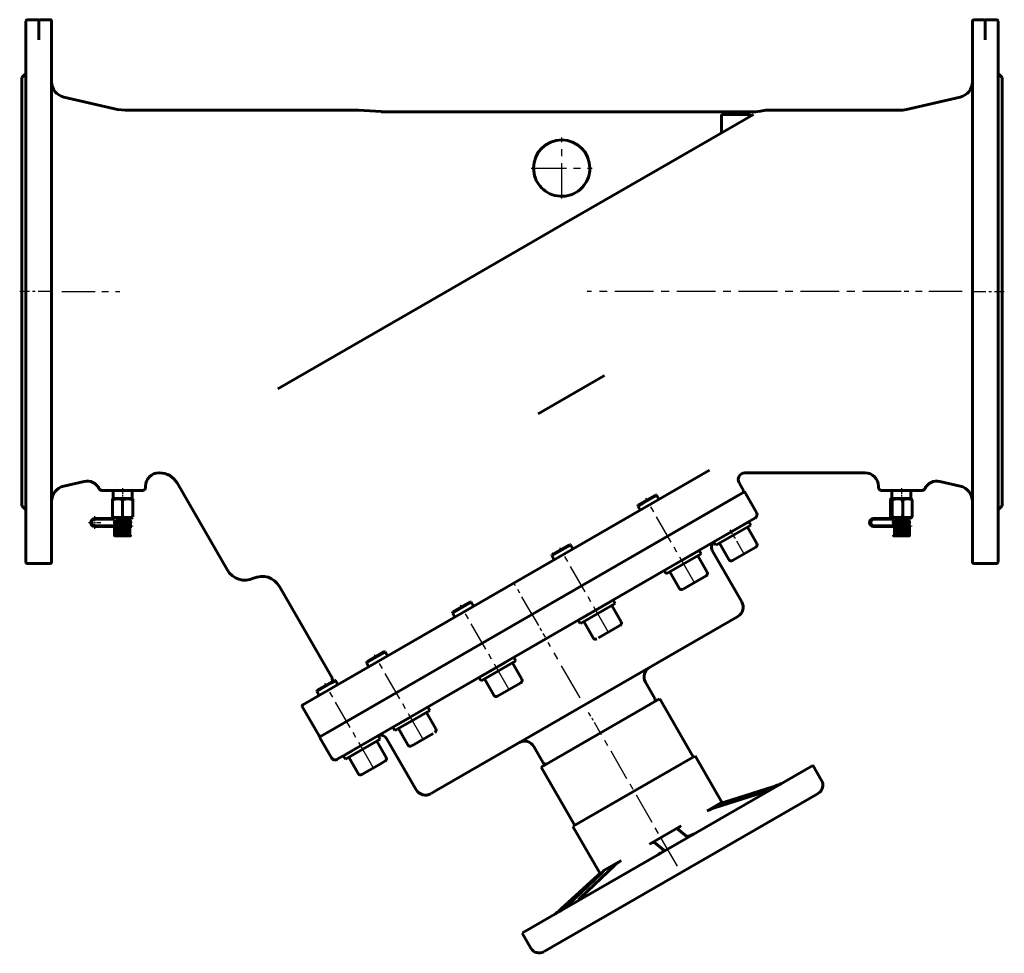
# Model space of a CAD drawing. Units: millimetres. Extents: x 3079 to 9861, y -348 to 348.
# Drawn here: x 9128 to 9861, y -348 to 348 of the extents above; entities that cross this region are included whole.
import ezdxf

# ---------------------------------------------------------------- set-up
doc = ezdxf.new("R2010")
doc.units = ezdxf.units.MM
for name, pattern in [('CENTER_per1_scale0.005997', [0.304622, 0.190389, -0.038078, 0.038078, -0.038078]), ('CENTER_per1_scale0.023767', [1.207351, 0.754594, -0.150919, 0.150919, -0.150919]), ('CENTER_per1_scale0.026251', [1.333567, 0.833479, -0.166696, 0.166696, -0.166696]), ('CENTER_per1_scale0.029528', [1.5, 0.9375, -0.1875, 0.1875, -0.1875]), ('CENTER_per1_scale0.033768', [1.715435, 1.072147, -0.214429, 0.214429, -0.214429]), ('CENTER_per1_scale0.059055', [3, 1.875, -0.375, 0.375, -0.375]), ('CENTER_per1_scale0.117106', [5.949001, 3.718126, -0.743625, 0.743625, -0.743625]), ('CENTER_per1_scale0.139243', [7.073567, 4.420979, -0.884196, 0.884196, -0.884196]), ('CENTER_per1_scale0.275591', [14, 8.75, -1.75, 1.75, -1.75]), ('CENTER_per1_scale0.334646', [17, 10.625, -2.125, 2.125, -2.125]), ('CENTER_per1_scale0.354331', [18, 11.25, -2.25, 2.25, -2.25]), ('CENTER_per1_scale0.493871', [25.088669, 15.680418, -3.136084, 3.136084, -3.136084]), ('CENTER_per1_scale0.785906', [39.924027, 24.952517, -4.990503, 4.990503, -4.990503]), ('CENTER_per1_scale0.785912', [39.924313, 24.952696, -4.990539, 4.990539, -4.990539]), ('CENTER_per1_scale0.826772', [42, 26.25, -5.25, 5.25, -5.25]), ('CENTER_per1_scale0.866142', [44, 27.5, -5.5, 5.5, -5.5]), ('CENTER_per2_scale0.679134', [34.5, 21.5625, -4.3125, 4.3125, -4.3125]), ('CENTER_per3_scale0.741470', [37.666667, 23.541667, -4.708333, 4.708333, -4.708333]), ('CENTER_per5_scale0.907473', [46.099633, 28.812271, -5.762454, 5.762454, -5.762454])]:
    doc.linetypes.add(name, pattern=pattern)

# ---------------------------------------------------------------- blocks, each defined once
blk = doc.blocks.new('Проекция_6')
at = {"color": 7, "linetype": 'Continuous', "lineweight": 60}
for p, q in [((-362, 145.02), (-362, 346.52)), ((-353.5, 347.52), (-361, 347.52)), ((-353.5, 347.52), (-352.5, 347.52)), ((-352.5, 342.52), (-352.5, 346.52)), ((-351.5, 347.52), (-351.5, 347.52)), ((-351.5, 347.52), (-344, 347.52)), ((-343, 346.52), (-343, 342.52)), ((343, 342.52), (343, 346.52)), ((344, 347.52), (351.5, 347.52)), ((351.5, 347.52), (351.5, 347.52)), ((353.5, 347.52), (352.5, 347.52)), ((352.5, 346.52), (352.5, 342.52)), ((361, 347.52), (353.5, 347.52)), ((362, 346.52), (362, 145.02)), ((-352.5, 334.31), (-352.5, 342.52)), ((-343, 342.52), (-343, 334.31)), ((343, 334.31), (343, 342.52)), ((352.5, 342.52), (352.5, 334.31)), ((-352.5, 332.43), (-352.5, 334.31)), ((-343, 334.31), (-343, 328.84)), ((343, 328.84), (343, 334.31)), ((352.5, 334.31), (352.5, 332.43)), ((-343, 328.84), (-343, 145.02)), ((343, 145.02), (343, 328.84)), ((-362, 307.52), (-365, 304.52)), ((-365, 145.02), (-365, 304.52)), ((365, 304.52), (362, 307.52)), ((365, 145.02), (365, 304.52)), ((-293.77, 280.66), (-333.7, 289.87)), ((333.7, 289.87), (293.77, 280.66)), ((-288.15, 280.02), (-293.77, 280.66)), ((-97.43, 279.02), (181.71, 279.02)), ((185.18, 279.52), (181.34, 279.02)), ((185.18, 279.52), (189.02, 280.02)), ((288.15, 280.02), (189.02, 280.02)), ((118.18, 241.44), (179.77, 277)), ((156, 276.99), (156, 263.28)), ((16, 237.02), (16.84, 231.13)), ((38.93, 195.68), (118.18, 241.44)), ((15.81, 182.34), (38.93, 195.68)), ((-60.66, 138.19), (15.81, 182.34)), ((-365, -14.48), (-365, 145.02)), ((-362, -56.48), (-362, 145.02)), ((-343, 145.02), (-343, -56.48)), ((343, -56.48), (343, 145.02)), ((362, 145.02), (362, -56.48)), ((365, -14.48), (365, 145.02)), ((-174.32, 72.57), (-60.66, 138.19)), ((68.79, 82.44), (57.7, 76.04)), ((57.7, 76.04), (19.57, 54.03)), ((-263, 10.02), (-262.45, 10.02)), ((-155.8, -162.69), (147.03, 12.15)), ((173.45, 10.02), (263, 10.02)), ((-333.7, 0.17), (-318.74, 3.62)), ((-273, -0.98), (-273, 0.02)), ((-249.46, 2.52), (-211.95, -62.44)), ((172.43, -3.21), (169.12, 2.52)), ((273, 0.02), (273, -0.98)), ((318.74, 3.62), (333.7, 0.17)), ((-300.78, -2.98), (-305.65, -2.98)), ((-297, -2.98), (-300.78, -2.98)), ((-297, -2.98), (-297, -8.98)), ((-290, -2.98), (-297, -2.98)), ((-275, -2.98), (-290, -2.98)), ((-283, -8.98), (-283, -2.98)), ((-137.99, -183.59), (173.06, -4)), ((172.07, -4.58), (-137.51, -183.31)), ((97.22, -11.99), (106.78, -6.47)), ((107.59, -6.7), (97.26, -12.66)), ((107.65, -6.66), (106.83, -6.44)), ((109.35, -9.61), (107.65, -6.66)), ((182.15, -19.54), (173.15, -3.95)), ((290, -2.98), (275, -2.98)), ((283, -2.98), (283, -8.98)), ((297, -2.98), (290, -2.98)), ((290.87, -2.98), (290.56, -2.98)), ((297, -8.98), (297, -2.98)), ((300.78, -2.98), (297, -2.98)), ((305.65, -2.98), (300.78, -2.98)), ((-365, -14.48), (-362, -17.48)), ((-297, -8.98), (-297.5, -9.3)), ((-297.5, -9.3), (-297.5, -10.05)), ((-297.5, -22.77), (-297.5, -10.05)), ((-290, -8.98), (-297, -8.98)), ((-283, -8.98), (-290, -8.98)), ((-290, -22.77), (-290, -10.05)), ((-282.5, -9.3), (-283, -8.98)), ((-282.5, -10.05), (-282.5, -9.3)), ((-282.5, -22.77), (-282.5, -10.05)), ((94.01, -13.84), (93.79, -14.66)), ((93.79, -14.66), (95.49, -17.61)), ((97.26, -12.66), (93.91, -14.59)), ((94.12, -13.78), (97.22, -11.99)), ((282.02, -22.77), (282.02, -10.05)), ((283, -8.98), (282.39, -9.38)), ((290.87, -8.98), (283.05, -8.98)), ((283.09, -22.77), (283.09, -10.05)), ((296.88, -8.98), (290.87, -8.98)), ((291.07, -22.77), (291.07, -10.05)), ((297.61, -9.38), (297, -8.98)), ((297.98, -22.77), (297.98, -10.05)), ((362, -17.48), (365, -14.48)), ((-300.04, -23.98), (-310.81, -23.98)), ((-310.81, -24.48), (-300.04, -24.48)), ((-300.04, -23.98), (-296.08, -23.98)), ((-296.08, -24.48), (-300.04, -24.48)), ((-297.5, -22.77), (-297.5, -23.32)), ((-297.5, -23.32), (-296.09, -23.98)), ((-296, -26.18), (-296, -27.51)), ((-295.8, -25.98), (-290, -25.98)), ((-290, -27.71), (-295.8, -27.71)), ((-295.45, -27.71), (-295.45, -29.43)), ((-295.14, -23.98), (-290.62, -23.98)), ((-290.62, -24.48), (-295.14, -24.48)), ((-293.97, -24.48), (-293.97, -25.98)), ((-289.91, -23.98), (-290.62, -23.98)), ((-289.91, -24.48), (-290.62, -24.48)), ((-290, -25.98), (-284.2, -25.98)), ((-284.2, -27.71), (-290, -27.71)), ((-289.91, -23.98), (-283.91, -23.98)), ((-283.91, -24.48), (-289.91, -24.48)), ((-286.03, -25.98), (-286.03, -24.48)), ((-284.55, -29.43), (-284.55, -27.71)), ((-284, -27.51), (-284, -26.18)), ((-283.91, -23.98), (-282.5, -23.32)), ((-283.91, -23.98), (-283.91, -24.48)), ((180.97, -23.68), (-124.1, -199.81)), ((176.37, -26.34), (152.16, -40.32)), ((177.87, -28.94), (153.66, -42.92)), ((177.9, -28.92), (176.4, -26.32)), ((269.66, -23.98), (269.05, -23.98)), ((280.34, -23.98), (269.66, -23.98)), ((269.66, -24.48), (280.34, -24.48)), ((280.34, -23.98), (284.52, -23.98)), ((284.52, -24.48), (280.34, -24.48)), ((282.41, -23.27), (283.91, -23.98)), ((284, -26.18), (284, -27.51)), ((284.24, -25.98), (290.72, -25.98)), ((290.72, -27.71), (284.24, -27.71)), ((284.55, -27.71), (284.55, -29.43)), ((285.51, -23.98), (290.25, -23.98)), ((290.25, -24.48), (285.51, -24.48)), ((286.03, -24.48), (286.03, -25.98)), ((290.96, -23.98), (290.25, -23.98)), ((290.96, -24.48), (290.25, -24.48)), ((290.72, -25.98), (295.7, -25.98)), ((295.7, -27.71), (290.72, -27.71)), ((290.96, -23.98), (296.12, -23.98)), ((296.12, -24.48), (290.96, -24.48)), ((293.97, -25.98), (293.97, -24.48)), ((295.45, -29.43), (295.45, -27.71)), ((296, -27.51), (296, -26.18)), ((296.09, -23.98), (297.59, -23.27)), ((296.22, -24.48), (296.22, -23.98)), ((-300.04, -29.43), (-310.81, -29.43)), ((-300.04, -29.93), (-310.81, -29.93)), ((-300.04, -29.43), (-296.08, -29.43)), ((-296.08, -29.93), (-300.04, -29.93)), ((-295.99, -30.43), (-295.99, -36.48)), ((-295.93, -36.48), (-295.93, -30.43)), ((-295.82, -30.43), (-295.82, -36.48)), ((-295.65, -36.48), (-295.65, -30.43)), ((-295.45, -29.93), (-295.45, -30.23)), ((-295.43, -30.43), (-295.43, -36.48)), ((-295.29, -30.23), (-294.92, -30.23)), ((-295.14, -29.43), (-290.62, -29.43)), ((-290.62, -29.93), (-295.14, -29.93)), ((-295.14, -36.48), (-295.14, -30.43)), ((-294.92, -30.23), (-294.57, -30.23)), ((-294.82, -30.43), (-294.82, -36.48)), ((-294.72, -30.23), (-294.22, -30.23)), ((-294.44, -36.48), (-294.44, -30.43)), ((-294.22, -30.23), (-293.89, -30.23)), ((-294.04, -30.43), (-294.04, -36.48)), ((-293.98, -30.23), (-293.36, -30.23)), ((-293.36, -30.23), (-293.06, -30.23)), ((-293.09, -30.43), (-293.09, -36.48)), ((-293.08, -30.23), (-292.38, -30.23)), ((-292.56, -36.48), (-292.56, -30.43)), ((-292.38, -30.23), (-292.1, -30.23)), ((-292.1, -30.23), (-292.06, -30.23)), ((-292.1, -30.23), (-292.1, -36.98)), ((-292.06, -30.23), (-291.3, -30.23)), ((-292.03, -30.43), (-292.03, -36.48)), ((-291.45, -36.48), (-291.45, -30.43)), ((-291.3, -30.23), (-291.07, -30.23)), ((-291.07, -30.23), (-290.96, -30.23)), ((-291.07, -30.23), (-291.07, -36.98)), ((-290.96, -30.23), (-290.17, -30.23)), ((-290.89, -30.43), (-290.89, -36.48)), ((-290.62, -29.43), (-289.04, -29.43)), ((-290.62, -29.93), (-289.04, -29.93)), ((-290.28, -36.48), (-290.28, -30.43)), ((-290, -30.23), (-290, -36.98)), ((-289.83, -30.23), (-289.04, -30.23)), ((-289.72, -30.43), (-289.72, -36.48)), ((-289.11, -36.48), (-289.11, -30.43)), ((-289.04, -29.43), (-283.04, -29.43)), ((-283.04, -29.93), (-289.04, -29.93)), ((-288.93, -30.23), (-288.93, -36.98)), ((-288.7, -30.23), (-287.94, -30.23)), ((-288.55, -30.43), (-288.55, -36.48)), ((-287.97, -36.48), (-287.97, -30.43)), ((-287.94, -30.23), (-287.9, -30.23)), ((-287.9, -30.23), (-287.62, -30.23)), ((-287.9, -30.23), (-287.9, -36.98)), ((-287.62, -30.23), (-286.92, -30.23)), ((-287.44, -30.43), (-287.44, -36.48)), ((-286.94, -30.23), (-286.64, -30.23)), ((-286.91, -36.48), (-286.91, -30.43)), ((-286.64, -30.23), (-286.02, -30.23)), ((-286.43, -30.43), (-286.43, -36.48)), ((-286.11, -30.23), (-285.78, -30.23)), ((-285.96, -36.48), (-285.96, -30.43)), ((-285.78, -30.23), (-285.28, -30.23)), ((-285.43, -30.23), (-285.08, -30.23)), ((-285.18, -36.48), (-285.18, -30.43)), ((-285.08, -30.23), (-284.71, -30.23)), ((-284.86, -30.43), (-284.86, -36.48)), ((-284.57, -36.48), (-284.57, -30.43)), ((-284.55, -30.23), (-284.55, -29.93)), ((-283.04, -29.43), (-283.04, -29.93)), ((182.3, -42.55), (175.3, -30.42)), ((269.66, -29.93), (269.05, -29.93)), ((280.34, -29.43), (269.66, -29.43)), ((280.34, -29.93), (269.66, -29.93)), ((280.34, -29.43), (284.55, -29.43)), ((284.55, -29.93), (280.34, -29.93)), ((284.55, -29.93), (284.55, -30.23)), ((284.93, -30.43), (284.93, -36.48)), ((285.04, -30.23), (285.5, -30.23)), ((285.51, -29.43), (290.25, -29.43)), ((290.25, -29.93), (285.51, -29.93)), ((285.65, -30.43), (285.65, -36.48)), ((285.73, -30.23), (286.3, -30.23)), ((286.3, -30.23), (286.62, -30.23)), ((286.54, -30.43), (286.54, -36.48)), ((286.57, -30.23), (287.25, -30.23)), ((287.06, -36.48), (287.06, -30.43)), ((287.25, -30.23), (287.53, -30.23)), ((287.53, -30.23), (287.55, -30.23)), ((287.53, -30.23), (287.53, -36.98)), ((287.55, -30.23), (288.3, -30.23)), ((287.57, -30.43), (287.57, -36.48)), ((288.13, -36.48), (288.13, -30.43)), ((288.3, -30.23), (288.54, -30.23)), ((288.54, -30.23), (288.63, -30.23)), ((288.54, -30.23), (288.54, -36.98)), ((288.63, -30.23), (289.41, -30.23)), ((288.68, -30.43), (288.68, -36.48)), ((289.28, -36.48), (289.28, -30.43)), ((289.41, -30.23), (289.6, -30.23)), ((289.6, -30.23), (289.75, -30.23)), ((289.6, -30.23), (289.6, -36.98)), ((289.75, -30.23), (290.55, -30.23)), ((289.85, -30.43), (289.85, -36.48)), ((290.25, -29.43), (291.82, -29.43)), ((290.25, -29.93), (291.82, -29.93)), ((290.46, -36.48), (290.46, -30.43)), ((290.68, -30.23), (290.68, -36.98)), ((290.89, -30.23), (291.66, -30.23)), ((291.02, -30.43), (291.02, -36.48)), ((291.62, -36.48), (291.62, -30.43)), ((291.73, -30.23), (291.73, -36.98)), ((291.82, -29.43), (296.98, -29.43)), ((296.98, -29.93), (291.82, -29.93)), ((291.99, -30.23), (292.71, -30.23)), ((292.16, -30.43), (292.16, -36.48)), ((292.71, -30.23), (292.72, -30.23)), ((292.71, -36.48), (292.71, -30.43)), ((292.72, -30.23), (293.01, -30.23)), ((292.72, -30.23), (292.72, -36.98)), ((293.01, -30.23), (293.66, -30.23)), ((293.21, -30.43), (293.21, -36.48)), ((293.6, -30.23), (293.92, -30.23)), ((293.7, -36.48), (293.7, -30.43)), ((293.92, -30.23), (294.47, -30.23)), ((294.14, -30.43), (294.14, -36.48)), ((294.34, -30.23), (294.68, -30.23)), ((294.55, -36.48), (294.55, -30.43)), ((294.68, -30.23), (295.1, -30.23)), ((295.23, -36.48), (295.23, -30.43)), ((295.26, -30.23), (295.54, -30.23)), ((295.45, -30.23), (295.45, -29.93)), ((295.85, -30.43), (295.85, -36.48)), ((295.96, -36.48), (295.96, -30.43)), ((297.08, -29.93), (297.08, -29.43)), ((-293.89, -36.98), (-294.57, -36.98)), ((-293.06, -36.98), (-293.89, -36.98)), ((-292.1, -36.98), (-293.06, -36.98)), ((-291.07, -36.98), (-292.1, -36.98)), ((-290, -36.98), (-291.07, -36.98)), ((-288.93, -36.98), (-290, -36.98)), ((-287.9, -36.98), (-288.93, -36.98)), ((-286.94, -36.98), (-287.9, -36.98)), ((-286.11, -36.98), (-286.94, -36.98)), ((-285.43, -36.98), (-286.11, -36.98)), ((43.48, -43.71), (30.67, -51.11)), ((30.82, -50.33), (42.66, -43.49)), ((43.59, -43.65), (42.77, -43.43)), ((45.29, -46.59), (43.59, -43.65)), ((150.42, -41.32), (151.92, -43.92)), ((153.66, -42.92), (151.97, -43.89)), ((154.51, -42.42), (161.51, -54.55)), ((285.84, -36.98), (285.22, -36.98)), ((286.62, -36.98), (285.84, -36.98)), ((287.53, -36.98), (286.62, -36.98)), ((288.54, -36.98), (287.53, -36.98)), ((289.6, -36.98), (288.54, -36.98)), ((290.68, -36.98), (289.6, -36.98)), ((291.73, -36.98), (290.68, -36.98)), ((292.72, -36.98), (291.73, -36.98)), ((293.6, -36.98), (292.72, -36.98)), ((294.34, -36.98), (293.6, -36.98)), ((294.92, -36.98), (294.34, -36.98)), ((29.96, -50.83), (29.74, -51.65)), ((30.67, -51.11), (29.8, -51.61)), ((30.01, -50.79), (30.82, -50.33)), ((139.41, -47.68), (113.43, -62.68)), ((140.91, -50.27), (114.93, -65.27)), ((140.91, -50.27), (139.41, -47.68)), ((171.13, -85.95), (149.13, -47.84)), ((172.91, -50.28), (164.25, -55.28)), ((181.57, -45.28), (172.91, -50.28)), ((-361, -57.48), (-344, -57.48)), ((29.74, -51.65), (31.44, -54.59)), ((145.32, -63.9), (138.32, -51.77)), ((344, -57.48), (361, -57.48)), ((113.43, -62.68), (114.93, -65.27)), ((117.53, -63.77), (124.53, -75.9)), ((144.51, -66.67), (131.59, -74.13)), ((-173.19, -74.58), (-134.69, -141.26)), ((131.59, -74.13), (127.41, -76.54)), ((-30.37, -86.35), (-44.23, -94.35)), ((-44.01, -93.53), (-31.19, -86.13)), ((-30.37, -86.35), (-31.19, -86.13)), ((-28.67, -89.3), (-30.37, -86.35)), ((73.62, -85.66), (49.4, -99.64)), ((76.8, -87.29), (75.12, -88.26)), ((76.86, -87.26), (75.36, -84.66)), ((-44.01, -93.53), (-44.23, -94.35)), ((-44.23, -94.35), (-42.53, -97.3)), ((75.12, -88.26), (50.9, -102.24)), ((81.26, -100.88), (74.26, -88.76)), ((168.14, -96.91), (-56.54, -226.63)), ((49.37, -99.66), (50.87, -102.26)), ((53.47, -100.76), (60.47, -112.88)), ((80.38, -103.7), (64.37, -112.94)), ((-95.36, -123.87), (-108.17, -131.27)), ((-107.96, -130.45), (-96.11, -123.61)), ((-96.11, -123.61), (-95.31, -123.15)), ((-94.49, -123.37), (-95.36, -123.87)), ((-94.43, -123.33), (-95.25, -123.11)), ((-92.73, -126.28), (-94.43, -123.33)), ((-108.07, -130.51), (-108.29, -131.33)), ((-108.29, -131.33), (-106.59, -134.28)), ((-5.11, -131.11), (-24.54, -142.33)), ((2.86, -129.98), (-3.61, -133.71)), ((7.29, -143.59), (0.29, -131.46)), ((2.89, -129.96), (1.39, -127.36)), ((-3.61, -133.71), (-23.04, -144.93)), ((-145, -151.84), (-135.44, -146.32)), ((-135.44, -146.32), (-132.34, -144.53)), ((-131.53, -144.76), (-134.88, -146.69)), ((-131.42, -144.69), (-132.24, -144.47)), ((-130.05, -147.05), (-131.42, -144.69)), ((-24.59, -142.36), (-23.09, -144.96)), ((-20.49, -143.46), (-13.49, -155.59)), ((6.56, -146.32), (-10.76, -156.32)), ((106.45, -157.93), (99.45, -145.8)), ((-145.05, -151.87), (-145.27, -152.69)), ((-145.27, -152.69), (-143.57, -155.63)), ((-134.88, -146.69), (-145.21, -152.65)), ((21.84, -209.09), (109.85, -158.28)), ((135.05, -201.46), (110.05, -158.16)), ((-156.17, -164.06), (-143.67, -185.71)), ((-61.17, -166.95), (-74.16, -174.45)), ((-56.77, -180.57), (-63.77, -168.45)), ((-61.17, -166.95), (-62.67, -164.35)), ((-75.66, -171.85), (-88.65, -179.35)), ((-74.16, -174.45), (-87.15, -181.95)), ((-88.65, -179.35), (-87.15, -181.95)), ((-84.55, -180.45), (-77.55, -192.57)), ((-143.38, -186.7), (-134.38, -202.29)), ((-143.22, -186.6), (-137.99, -183.59)), ((-98.21, -188.33), (-117.64, -199.55)), ((-93.75, -201.92), (-100.75, -189.8)), ((-98.15, -188.3), (-99.65, -185.7)), ((-93.36, -187.84), (-71.36, -225.95)), ((-58.66, -183.97), (-74.67, -193.22)), ((-119.14, -196.95), (-125.61, -200.68)), ((16.31, -193.8), (23.31, -205.93)), ((-125.63, -200.7), (-130.12, -203.29)), ((-125.63, -200.7), (-124.13, -203.3)), ((-117.64, -199.55), (-124.11, -203.28)), ((-121.54, -201.8), (-114.54, -213.92)), ((-94.63, -204.74), (-98.81, -207.16)), ((45.54, -253.14), (136.14, -200.83)), ((156.52, -235.65), (136.35, -200.71)), ((-98.81, -207.16), (-111.73, -214.61)), ((7.93, -332.59), (223.96, -207.86)), ((21.71, -209.16), (46.71, -252.46)), ((230.63, -219.02), (224.13, -207.76)), ((-56.54, -226.63), (-60.31, -228.8)), ((158.34, -235.1), (194.24, -223.72)), ((227.91, -228.68), (23.97, -346.42)), ((186.72, -228.06), (150.82, -239.45)), ((145.27, -241.75), (155.57, -235.8)), ((45.42, -253.21), (65.92, -288.74)), ((102.32, -266.54), (125.98, -252.89)), ((123.49, -255.22), (130.17, -260.71)), ((112.89, -270.68), (106.22, -265.2)), ((76.42, -282.4), (51.25, -306.28)), ((67.93, -286.4), (81.29, -278.69)), ((64.21, -289.45), (36.4, -314.85)), ((41.49, -311.91), (66.67, -288.03)), ((67.93, -286.4), (68.18, -286.3)), ((7.63, -332.76), (14.13, -344.02))]:
    blk.add_line(p, q, dxfattribs=at)
at = {"color": 7, "linetype": 'CENTER_per1_scale0.826772', "lineweight": 25}
for p, q in [((37, 214.35), (37, 259.69)), ((14.33, 237.02), (59.67, 237.02))]:
    blk.add_line(p, q, dxfattribs=at)
at = {"color": 7, "linetype": 'CENTER_per1_scale0.059055', "lineweight": 25}
for p, q in [((-360.33, 145.02), (-366.67, 145.02)), ((360.33, 145.02), (366.67, 145.02))]:
    blk.add_line(p, q, dxfattribs=at)
at = {"color": 7, "linetype": 'CENTER_per1_scale0.334646', "lineweight": 25}
for p, q in [((-342.33, 145.02), (-362.67, 145.02)), ((342.33, 145.02), (362.67, 145.02)), ((172.74, -49.99), (162.57, -32.38))]:
    blk.add_line(p, q, dxfattribs=at)
at = {"color": 7, "linetype": 'CENTER_per1_scale0.785912', "lineweight": 25}
blk.add_line((-335.36, 145.02), (-292.11, 145.02), dxfattribs=at)
at = {"color": 7, "linetype": 'CENTER_per5_scale0.907473', "lineweight": 25}
blk.add_line((289.82, 145.02), (55.99, 145.02), dxfattribs=at)
at = {"color": 7, "linetype": 'CENTER_per1_scale0.785906', "lineweight": 25}
blk.add_line((335.36, 145.02), (292.11, 145.02), dxfattribs=at)
at = {"color": 7, "linetype": 'CENTER_per1_scale0.139243', "lineweight": 25}
for p, q in [((-290, -1.31), (-290, -11.72)), ((290, -1.31), (290, -11.72))]:
    blk.add_line(p, q, dxfattribs=at)
at = {"color": 7, "linetype": 'CENTER_per2_scale0.679134', "lineweight": 25}
for p, q in [((135.76, -71.34), (99.59, -8.7)), ((71.7, -108.33), (35.53, -45.68)), ((-2.27, -151.03), (-38.44, -88.39)), ((-66.33, -188.01), (-102.49, -125.37)), ((-103.31, -209.37), (-139.48, -146.72))]:
    blk.add_line(p, q, dxfattribs=at)
at = {"color": 7, "linetype": 'CENTER_per1_scale0.023767', "lineweight": 25}
for p, q in [((-290, -21.11), (-290, -25.65)), ((290, -21.11), (290, -25.65))]:
    blk.add_line(p, q, dxfattribs=at)
at = {"color": 7, "linetype": 'CENTER_per1_scale0.117106', "lineweight": 25}
for p, q in [((-315.45, -26.95), (-306.16, -26.95)), ((-310.81, -31.59), (-310.81, -22.31))]:
    blk.add_line(p, q, dxfattribs=at)
at = {"color": 7, "linetype": 'CENTER_per1_scale0.029528', "lineweight": 25}
for p, q in [((-290, -27.65), (-290, -22.81)), ((290, -27.65), (290, -22.81))]:
    blk.add_line(p, q, dxfattribs=at)
at = {"color": 7, "linetype": 'CENTER_per1_scale0.026251', "lineweight": 25}
for p, q in [((-290, -24.51), (-290, -29.18)), ((290, -24.51), (290, -29.18))]:
    blk.add_line(p, q, dxfattribs=at)
at = {"color": 7, "linetype": 'CENTER_per1_scale0.033768', "lineweight": 25}
for p, q in [((-290, -31.09), (-290, -26.05)), ((290, -31.09), (290, -26.05))]:
    blk.add_line(p, q, dxfattribs=at)
at = {"color": 7, "linetype": 'CENTER_per1_scale0.005997', "lineweight": 25}
for p, q in [((-290, -31.9), (-290, -28.26)), ((290, -31.9), (290, -28.26))]:
    blk.add_line(p, q, dxfattribs=at)
at = {"color": 7, "linetype": 'CENTER_per1_scale0.493871', "lineweight": 25}
blk.add_line((15.21, -95.9), (1, -71.29), dxfattribs=at)
at = {"color": 7, "linetype": 'CENTER_per1_scale0.354331', "lineweight": 25}
blk.add_line((14.05, -93.88), (24.71, -112.36), dxfattribs=at)
at = {"color": 7, "linetype": 'CENTER_per1_scale0.866142', "lineweight": 25}
blk.add_line((50.71, -157.39), (27.05, -116.4), dxfattribs=at)
at = {"color": 7, "linetype": 'CENTER_per1_scale0.275591', "lineweight": 25}
blk.add_line((65.71, -183.37), (57.05, -168.36), dxfattribs=at)
at = {"color": 7, "linetype": 'CENTER_per3_scale0.741470', "lineweight": 25}
blk.add_line((123.21, -282.96), (65.05, -182.22), dxfattribs=at)
at = {"color": 7, "lineweight": 60, "flags": 128}
for points in [[(-288.15, 280.02), (-193.34, 280.02), (-177.53, 280.02), (-161.73, 280.02), (-145.93, 280.02), (-130.13, 280.02), (-114.32, 280.02), (-97.56, 279.11)], [(-295.22, 0.46), (-295.2, 0.45)], [(-295.8, -30.23), (-295.87, -30.25), (-295.93, -30.29), (-295.96, -30.32), (-295.98, -30.35), (-295.99, -30.39), (-295.99, -30.43)], [(-295.99, -30.43), (-295.99, -30.39), (-295.98, -30.35), (-295.96, -30.32), (-295.93, -30.29), (-295.87, -30.25), (-295.8, -30.23)], [(-295.99, -36.48), (-295.98, -36.58), (-295.95, -36.68), (-295.9, -36.77), (-295.84, -36.84), (-295.68, -36.95), (-295.5, -36.98)], [(-295.5, -36.98), (-295.68, -36.95), (-295.84, -36.85), (-295.9, -36.77), (-295.95, -36.68), (-295.98, -36.58), (-295.99, -36.48)], [(-295.72, -30.23), (-295.8, -30.25), (-295.87, -30.29), (-295.89, -30.32), (-295.92, -30.35), (-295.93, -30.39), (-295.93, -30.43)], [(-295.93, -36.48), (-295.92, -36.58), (-295.89, -36.68), (-295.83, -36.77), (-295.76, -36.84), (-295.59, -36.95), (-295.39, -36.98)], [(-295.82, -30.43), (-295.82, -30.39), (-295.81, -30.35), (-295.79, -30.32), (-295.77, -30.29), (-295.71, -30.25), (-295.65, -30.23)], [(-295.39, -36.98), (-295.55, -36.95), (-295.69, -36.85), (-295.74, -36.77), (-295.79, -36.68), (-295.81, -36.58), (-295.82, -36.48)], [(-295.42, -30.23), (-295.5, -30.25), (-295.58, -30.29), (-295.6, -30.32), (-295.63, -30.35), (-295.64, -30.39), (-295.65, -30.43)], [(-295.65, -36.48), (-295.63, -36.58), (-295.6, -36.68), (-295.54, -36.77), (-295.47, -36.84), (-295.29, -36.95), (-295.08, -36.98)], [(-295.43, -30.43), (-295.42, -30.39), (-295.42, -30.35), (-295.4, -30.32), (-295.38, -30.29), (-295.34, -30.25), (-295.29, -30.23)], [(-295.08, -36.98), (-295.21, -36.95), (-295.32, -36.85), (-295.36, -36.77), (-295.4, -36.68), (-295.42, -36.58), (-295.43, -36.48)], [(-294.92, -30.23), (-295, -30.25), (-295.07, -30.29), (-295.1, -30.32), (-295.12, -30.35), (-295.14, -30.39), (-295.14, -30.43)], [(-295.14, -36.48), (-295.13, -36.58), (-295.09, -36.68), (-295.04, -36.77), (-294.96, -36.84), (-294.78, -36.95), (-294.57, -36.98)], [(-294.82, -30.43), (-294.82, -30.39), (-294.82, -30.35), (-294.81, -30.32), (-294.79, -30.29), (-294.76, -30.25), (-294.72, -30.23)], [(-294.57, -36.98), (-294.66, -36.95), (-294.75, -36.85), (-294.78, -36.77), (-294.8, -36.68), (-294.82, -36.58), (-294.82, -36.48)], [(-294.22, -30.23), (-294.3, -30.25), (-294.37, -30.29), (-294.4, -30.32), (-294.42, -30.35), (-294.43, -30.39), (-294.44, -30.43)], [(-294.44, -36.48), (-294.43, -36.58), (-294.39, -36.68), (-294.34, -36.77), (-294.27, -36.84), (-294.09, -36.95), (-293.89, -36.98)], [(-294.04, -30.43), (-294.04, -30.39), (-294.03, -30.35), (-294.03, -30.32), (-294.02, -30.29), (-294, -30.25), (-293.98, -30.23)], [(-293.89, -36.98), (-293.94, -36.95), (-293.99, -36.85), (-294.01, -36.77), (-294.02, -36.68), (-294.03, -36.58), (-294.04, -36.48)], [(-293.57, -36.48), (-293.55, -36.58), (-293.52, -36.68), (-293.47, -36.77), (-293.41, -36.84), (-293.24, -36.95), (-293.06, -36.98)], [(-293.09, -30.43), (-293.09, -30.39), (-293.09, -30.35), (-293.09, -30.32), (-293.09, -30.29), (-293.08, -30.25), (-293.08, -30.23)], [(-293.06, -36.98), (-293.07, -36.95), (-293.08, -36.85), (-293.09, -36.77), (-293.09, -36.68), (-293.09, -36.58), (-293.09, -36.48)], [(-292.38, -30.23), (-292.44, -30.25), (-292.5, -30.29), (-292.52, -30.32), (-292.54, -30.35), (-292.55, -30.39), (-292.56, -30.43)], [(-292.56, -36.48), (-292.55, -36.58), (-292.52, -36.68), (-292.47, -36.77), (-292.41, -36.84), (-292.27, -36.95), (-292.1, -36.98)], [(-292.1, -36.98), (-292.08, -36.95), (-292.05, -36.85), (-292.04, -36.77), (-292.04, -36.68), (-292.03, -36.58), (-292.03, -36.48)], [(-292.03, -30.43), (-292.03, -30.39), (-292.03, -30.35), (-292.04, -30.32), (-292.04, -30.29), (-292.05, -30.25), (-292.06, -30.23)], [(-291.3, -30.23), (-291.35, -30.25), (-291.4, -30.29), (-291.42, -30.32), (-291.44, -30.35), (-291.45, -30.39), (-291.45, -30.43)], [(-291.45, -36.48), (-291.44, -36.58), (-291.42, -36.68), (-291.38, -36.77), (-291.33, -36.84), (-291.21, -36.95), (-291.07, -36.98)], [(-291.07, -36.98), (-291.01, -36.95), (-290.95, -36.85), (-290.92, -36.77), (-290.91, -36.68), (-290.89, -36.58), (-290.89, -36.48)], [(-290.89, -30.43), (-290.89, -30.39), (-290.9, -30.35), (-290.9, -30.32), (-290.91, -30.29), (-290.94, -30.25), (-290.96, -30.23)], [(-290.17, -30.23), (-290.21, -30.25), (-290.25, -30.29), (-290.26, -30.32), (-290.28, -30.35), (-290.28, -30.39), (-290.28, -30.43)], [(-290.28, -36.48), (-290.28, -36.58), (-290.26, -36.68), (-290.23, -36.77), (-290.2, -36.84), (-290.1, -36.95), (-290, -36.98)], [(-290, -36.98), (-289.9, -36.95), (-289.81, -36.85), (-289.77, -36.77), (-289.74, -36.68), (-289.72, -36.58), (-289.72, -36.48)], [(-289.72, -30.43), (-289.72, -30.39), (-289.72, -30.35), (-289.74, -30.32), (-289.75, -30.29), (-289.79, -30.25), (-289.83, -30.23)], [(-289.04, -30.23), (-289.06, -30.25), (-289.09, -30.29), (-289.1, -30.32), (-289.1, -30.35), (-289.11, -30.39), (-289.11, -30.43)], [(-289.11, -36.48), (-289.11, -36.58), (-289.09, -36.68), (-289.08, -36.77), (-289.05, -36.84), (-288.99, -36.95), (-288.93, -36.98)], [(-288.93, -36.98), (-288.79, -36.95), (-288.67, -36.85), (-288.62, -36.77), (-288.58, -36.68), (-288.56, -36.58), (-288.55, -36.48)], [(-288.55, -30.43), (-288.55, -30.39), (-288.56, -30.35), (-288.58, -30.32), (-288.6, -30.29), (-288.65, -30.25), (-288.7, -30.23)], [(-287.94, -30.23), (-287.95, -30.25), (-287.96, -30.29), (-287.96, -30.32), (-287.97, -30.35), (-287.97, -30.39), (-287.97, -30.43)], [(-287.97, -36.48), (-287.97, -36.58), (-287.96, -36.68), (-287.96, -36.77), (-287.95, -36.84), (-287.92, -36.95), (-287.9, -36.98)], [(-287.9, -36.98), (-287.73, -36.95), (-287.59, -36.85), (-287.53, -36.77), (-287.48, -36.68), (-287.45, -36.58), (-287.44, -36.48)], [(-287.44, -30.43), (-287.45, -30.39), (-287.46, -30.35), (-287.48, -30.32), (-287.5, -30.29), (-287.56, -30.25), (-287.62, -30.23)], [(-286.94, -36.98), (-286.76, -36.95), (-286.59, -36.85), (-286.53, -36.77), (-286.48, -36.68), (-286.45, -36.58), (-286.43, -36.48)], [(-286.91, -36.48), (-286.91, -36.58), (-286.91, -36.68), (-286.91, -36.77), (-286.92, -36.84), (-286.93, -36.95), (-286.94, -36.98)], [(-286.92, -30.23), (-286.92, -30.25), (-286.91, -30.29), (-286.91, -30.32), (-286.91, -30.35), (-286.91, -30.39), (-286.91, -30.43)], [(-286.11, -36.98), (-285.91, -36.95), (-285.73, -36.85), (-285.66, -36.77), (-285.61, -36.68), (-285.57, -36.58), (-285.56, -36.48)], [(-285.96, -36.48), (-285.97, -36.58), (-285.98, -36.68), (-285.99, -36.77), (-286.01, -36.84), (-286.06, -36.95), (-286.11, -36.98)], [(-286.02, -30.23), (-286, -30.25), (-285.98, -30.29), (-285.97, -30.32), (-285.97, -30.35), (-285.96, -30.39), (-285.96, -30.43)], [(-285.56, -30.43), (-285.57, -30.39), (-285.58, -30.35), (-285.6, -30.32), (-285.63, -30.29), (-285.7, -30.25), (-285.78, -30.23)], [(-285.43, -36.98), (-285.22, -36.95), (-285.04, -36.85), (-284.96, -36.77), (-284.91, -36.68), (-284.87, -36.58), (-284.86, -36.48)], [(-285.18, -36.48), (-285.18, -36.58), (-285.2, -36.68), (-285.22, -36.77), (-285.25, -36.84), (-285.34, -36.95), (-285.43, -36.98)], [(-285.28, -30.23), (-285.24, -30.25), (-285.21, -30.29), (-285.19, -30.32), (-285.18, -30.35), (-285.18, -30.39), (-285.18, -30.43)], [(-284.86, -30.43), (-284.86, -30.39), (-284.88, -30.35), (-284.9, -30.32), (-284.93, -30.29), (-285, -30.25), (-285.08, -30.23)], [(-284.92, -36.98), (-284.71, -36.95), (-284.53, -36.85), (-284.46, -36.77), (-284.4, -36.68), (-284.37, -36.58), (-284.35, -36.48)], [(-284.57, -36.48), (-284.58, -36.58), (-284.6, -36.68), (-284.64, -36.77), (-284.68, -36.84), (-284.79, -36.95), (-284.92, -36.98)], [(-284.71, -30.23), (-284.66, -30.25), (-284.62, -30.29), (-284.6, -30.32), (-284.58, -30.35), (-284.58, -30.39), (-284.57, -30.43)], [(-284.61, -36.98), (-284.41, -36.95), (-284.24, -36.85), (-284.17, -36.77), (-284.11, -36.68), (-284.08, -36.58), (-284.07, -36.48)], [(-284.18, -36.48), (-284.19, -36.58), (-284.21, -36.68), (-284.26, -36.77), (-284.31, -36.84), (-284.45, -36.95), (-284.61, -36.98)], [(-284.35, -30.43), (-284.36, -30.39), (-284.37, -30.35), (-284.4, -30.32), (-284.42, -30.29), (-284.5, -30.25), (-284.58, -30.23)], [(-284.5, -36.98), (-284.32, -36.95), (-284.16, -36.85), (-284.1, -36.77), (-284.05, -36.68), (-284.02, -36.58), (-284.01, -36.48)], [(-284.01, -36.48), (-284.02, -36.58), (-284.05, -36.68), (-284.1, -36.77), (-284.16, -36.84), (-284.32, -36.95), (-284.5, -36.98)], [(-284.35, -30.23), (-284.29, -30.25), (-284.23, -30.29), (-284.21, -30.32), (-284.19, -30.35), (-284.18, -30.39), (-284.18, -30.43)], [(-284.07, -30.43), (-284.07, -30.39), (-284.08, -30.35), (-284.11, -30.32), (-284.13, -30.29), (-284.2, -30.25), (-284.28, -30.23)], [(-284.01, -30.43), (-284.01, -30.39), (-284.02, -30.35), (-284.04, -30.32), (-284.07, -30.29), (-284.13, -30.25), (-284.2, -30.23)], [(-284.2, -30.23), (-284.13, -30.25), (-284.07, -30.29), (-284.04, -30.32), (-284.02, -30.35), (-284.01, -30.39), (-284.01, -30.43)], [(284.23, -30.23), (284.15, -30.25), (284.08, -30.29), (284.06, -30.32), (284.04, -30.35), (284.02, -30.39), (284.02, -30.43)], [(284.02, -36.48), (284.03, -36.58), (284.06, -36.68), (284.11, -36.77), (284.18, -36.84), (284.35, -36.95), (284.54, -36.98)], [(284.09, -30.43), (284.09, -30.39), (284.1, -30.35), (284.12, -30.32), (284.14, -30.29), (284.2, -30.25), (284.27, -30.23)], [(284.54, -36.98), (284.38, -36.95), (284.23, -36.85), (284.17, -36.77), (284.13, -36.68), (284.1, -36.58), (284.09, -36.48)], [(284.44, -30.23), (284.36, -30.25), (284.29, -30.29), (284.26, -30.32), (284.24, -30.35), (284.23, -30.39), (284.22, -30.43)], [(284.22, -36.48), (284.23, -36.58), (284.27, -36.68), (284.33, -36.77), (284.4, -36.84), (284.58, -36.95), (284.78, -36.98)], [(284.4, -30.43), (284.4, -30.39), (284.41, -30.35), (284.43, -30.32), (284.45, -30.29), (284.5, -30.25), (284.55, -30.23)], [(284.78, -36.98), (284.64, -36.95), (284.52, -36.85), (284.47, -36.77), (284.43, -36.68), (284.41, -36.58), (284.4, -36.48)], [(284.87, -30.23), (284.79, -30.25), (284.72, -30.29), (284.69, -30.32), (284.67, -30.35), (284.65, -30.39), (284.65, -30.43)], [(284.65, -36.48), (284.66, -36.58), (284.7, -36.68), (284.75, -36.77), (284.83, -36.84), (285.01, -36.95), (285.22, -36.98)], [(284.93, -30.43), (284.93, -30.39), (284.94, -30.35), (284.95, -30.32), (284.97, -30.29), (285, -30.25), (285.04, -30.23)], [(285.22, -36.98), (285.11, -36.95), (285.02, -36.85), (284.98, -36.77), (284.95, -36.68), (284.94, -36.58), (284.93, -36.48)], [(285.5, -30.23), (285.42, -30.25), (285.35, -30.29), (285.32, -30.32), (285.3, -30.35), (285.29, -30.39), (285.28, -30.43)], [(285.28, -36.48), (285.29, -36.58), (285.33, -36.68), (285.38, -36.77), (285.46, -36.84), (285.64, -36.95), (285.84, -36.98)], [(285.65, -30.43), (285.65, -30.39), (285.66, -30.35), (285.67, -30.32), (285.68, -30.29), (285.7, -30.25), (285.73, -30.23)], [(285.84, -36.98), (285.77, -36.95), (285.71, -36.85), (285.69, -36.77), (285.67, -36.68), (285.66, -36.58), (285.65, -36.48)], [(286.3, -30.23), (286.23, -30.25), (286.16, -30.29), (286.13, -30.32), (286.11, -30.35), (286.1, -30.39), (286.09, -30.43)], [(286.09, -36.48), (286.11, -36.58), (286.14, -36.68), (286.19, -36.77), (286.26, -36.84), (286.43, -36.95), (286.62, -36.98)], [(286.54, -30.43), (286.54, -30.39), (286.55, -30.35), (286.55, -30.32), (286.55, -30.29), (286.56, -30.25), (286.57, -30.23)], [(286.62, -36.98), (286.59, -36.95), (286.57, -36.85), (286.56, -36.77), (286.55, -36.68), (286.55, -36.58), (286.54, -36.48)], [(287.25, -30.23), (287.18, -30.25), (287.12, -30.29), (287.09, -30.32), (287.07, -30.35), (287.06, -30.39), (287.06, -30.43)], [(287.06, -36.48), (287.07, -36.58), (287.1, -36.68), (287.15, -36.77), (287.21, -36.84), (287.36, -36.95), (287.53, -36.98)], [(287.53, -36.98), (287.55, -36.95), (287.56, -36.85), (287.56, -36.77), (287.56, -36.68), (287.57, -36.58), (287.57, -36.48)], [(287.57, -30.43), (287.57, -30.39), (287.57, -30.35), (287.56, -30.32), (287.56, -30.29), (287.56, -30.25), (287.55, -30.23)], [(288.3, -30.23), (288.24, -30.25), (288.18, -30.29), (288.16, -30.32), (288.15, -30.35), (288.14, -30.39), (288.13, -30.43)], [(288.13, -36.48), (288.14, -36.58), (288.17, -36.68), (288.21, -36.77), (288.26, -36.84), (288.39, -36.95), (288.54, -36.98)], [(288.54, -36.98), (288.59, -36.95), (288.64, -36.85), (288.66, -36.77), (288.67, -36.68), (288.68, -36.58), (288.68, -36.48)], [(288.68, -30.43), (288.68, -30.39), (288.68, -30.35), (288.67, -30.32), (288.67, -30.29), (288.65, -30.25), (288.63, -30.23)], [(289.41, -30.23), (289.36, -30.25), (289.32, -30.29), (289.31, -30.32), (289.29, -30.35), (289.29, -30.39), (289.28, -30.43)], [(289.28, -36.48), (289.29, -36.58), (289.31, -36.68), (289.34, -36.77), (289.38, -36.84), (289.49, -36.95), (289.6, -36.98)], [(289.6, -36.98), (289.69, -36.95), (289.77, -36.85), (289.8, -36.77), (289.83, -36.68), (289.84, -36.58), (289.85, -36.48)], [(289.85, -30.43), (289.85, -30.39), (289.84, -30.35), (289.83, -30.32), (289.82, -30.29), (289.79, -30.25), (289.75, -30.23)], [(290.55, -30.23), (290.51, -30.25), (290.49, -30.29), (290.47, -30.32), (290.47, -30.35), (290.46, -30.39), (290.46, -30.43)], [(290.46, -36.48), (290.46, -36.58), (290.48, -36.68), (290.5, -36.77), (290.53, -36.84), (290.6, -36.95), (290.68, -36.98)], [(290.68, -36.98), (290.8, -36.95), (290.91, -36.85), (290.96, -36.77), (290.99, -36.68), (291.02, -36.58), (291.02, -36.48)], [(291.02, -30.43), (291.02, -30.39), (291.01, -30.35), (291, -30.32), (290.98, -30.29), (290.94, -30.25), (290.89, -30.23)], [(291.66, -30.23), (291.65, -30.25), (291.63, -30.29), (291.63, -30.32), (291.62, -30.35), (291.62, -30.39), (291.62, -30.43)], [(291.62, -36.48), (291.62, -36.58), (291.63, -36.68), (291.64, -36.77), (291.65, -36.84), (291.69, -36.95), (291.73, -36.98)], [(291.73, -36.98), (291.89, -36.95), (292.02, -36.85), (292.08, -36.77), (292.12, -36.68), (292.15, -36.58), (292.16, -36.48)], [(292.16, -30.43), (292.15, -30.39), (292.14, -30.35), (292.13, -30.32), (292.1, -30.29), (292.05, -30.25), (291.99, -30.23)], [(292.72, -36.98), (292.9, -36.95), (293.05, -36.85), (293.12, -36.77), (293.17, -36.68), (293.2, -36.58), (293.21, -36.48)], [(293.21, -30.43), (293.2, -30.39), (293.19, -30.35), (293.17, -30.32), (293.15, -30.29), (293.08, -30.25), (293.01, -30.23)], [(293.6, -36.98), (293.79, -36.95), (293.97, -36.85), (294.04, -36.77), (294.09, -36.68), (294.12, -36.58), (294.14, -36.48)], [(293.7, -36.48), (293.7, -36.58), (293.7, -36.68), (293.68, -36.77), (293.67, -36.84), (293.64, -36.95), (293.6, -36.98)], [(293.66, -30.23), (293.68, -30.25), (293.69, -30.29), (293.7, -30.32), (293.7, -30.35), (293.7, -30.39), (293.7, -30.43)], [(294.14, -30.43), (294.13, -30.39), (294.12, -30.35), (294.1, -30.32), (294.07, -30.29), (294, -30.25), (293.92, -30.23)], [(294.34, -36.98), (294.55, -36.95), (294.73, -36.85), (294.8, -36.77), (294.86, -36.68), (294.89, -36.58), (294.9, -36.48)], [(294.55, -36.48), (294.55, -36.58), (294.54, -36.68), (294.51, -36.77), (294.49, -36.84), (294.42, -36.95), (294.34, -36.98)], [(294.47, -30.23), (294.5, -30.25), (294.53, -30.29), (294.54, -30.32), (294.55, -30.35), (294.55, -30.39), (294.55, -30.43)], [(294.9, -30.43), (294.9, -30.39), (294.88, -30.35), (294.86, -30.32), (294.83, -30.29), (294.76, -30.25), (294.68, -30.23)], [(294.92, -36.98), (295.12, -36.95), (295.3, -36.85), (295.38, -36.77), (295.44, -36.68), (295.47, -36.58), (295.48, -36.48)], [(295.23, -36.48), (295.22, -36.58), (295.2, -36.68), (295.17, -36.77), (295.13, -36.84), (295.03, -36.95), (294.92, -36.98)], [(295.1, -30.23), (295.15, -30.25), (295.19, -30.29), (295.21, -30.32), (295.22, -30.35), (295.23, -30.39), (295.23, -30.43)], [(295.48, -30.43), (295.48, -30.39), (295.46, -30.35), (295.44, -30.32), (295.41, -30.29), (295.34, -30.25), (295.26, -30.23)], [(295.3, -36.98), (295.5, -36.95), (295.68, -36.85), (295.75, -36.77), (295.81, -36.68), (295.84, -36.58), (295.85, -36.48)], [(295.7, -36.48), (295.69, -36.58), (295.67, -36.68), (295.63, -36.77), (295.58, -36.84), (295.45, -36.95), (295.3, -36.98)], [(295.49, -36.98), (295.67, -36.95), (295.84, -36.85), (295.9, -36.77), (295.95, -36.68), (295.99, -36.58), (296, -36.48)], [(295.96, -36.48), (295.95, -36.58), (295.92, -36.68), (295.87, -36.77), (295.81, -36.84), (295.66, -36.95), (295.49, -36.98)], [(295.54, -30.23), (295.6, -30.25), (295.65, -30.29), (295.67, -30.32), (295.69, -30.35), (295.7, -30.39), (295.7, -30.43)], [(295.85, -30.43), (295.85, -30.39), (295.83, -30.35), (295.81, -30.32), (295.78, -30.29), (295.71, -30.25), (295.63, -30.23)], [(295.77, -30.23), (295.84, -30.25), (295.9, -30.29), (295.92, -30.32), (295.94, -30.35), (295.95, -30.39), (295.96, -30.43)], [(296, -30.43), (295.99, -30.39), (295.98, -30.35), (295.96, -30.32), (295.93, -30.29), (295.87, -30.25), (295.79, -30.23)], [(186.72, -228.06), (187.61, -227.79), (188.38, -227.59), (188.99, -227.46), (189.41, -227.42), (189.63, -227.46), (189.63, -227.49)], [(158.34, -235.1), (157.04, -235.5), (156.08, -235.77), (155.57, -235.87), (155.57, -235.8)], [(123.49, -255.22), (123.46, -254.89), (123.89, -254.35), (124.76, -253.66), (125.98, -252.89)], [(136.03, -258.63), (135.09, -259.15), (134.12, -259.63), (133.17, -260.05), (132.3, -260.39), (131.53, -260.64), (130.9, -260.77), (130.44, -260.8), (130.17, -260.71)], [(102.32, -266.54), (103.68, -265.83), (104.86, -265.34), (105.74, -265.12), (106.22, -265.2)], [(112.89, -270.68), (112.97, -270.89), (112.85, -271.2), (112.54, -271.6), (112.04, -272.09), (111.39, -272.63), (110.6, -273.21), (109.72, -273.79), (108.8, -274.35)], [(68.18, -286.3), (68.17, -286.43), (67.89, -286.79), (67.38, -287.33), (66.67, -288.03)], [(49.83, -308.16), (49.8, -307.96), (50.04, -307.56), (50.54, -306.99), (51.25, -306.28)]]:
    blk.add_lwpolyline(points, dxfattribs=at)
at = {"color": 7, "linetype": 'Continuous', "lineweight": 60}
for centre, radius, start, end in [((-361, 346.52), 1, 90, 179.99997), ((-351.5, 346.52), 1, 90, 180), ((-344, 346.52), 1, 359.99998, 90), ((344, 346.52), 1, 90, 180), ((351.5, 346.52), 1, 0, 90), ((353.49, 346.53), 0.992, 180.37206, 225.20209), ((361, 346.52), 1, 0, 90), ((-331, 301.57), 12, 180, 257.00538), ((331, 301.57), 12, 282.99462, 0), ((288.15, 305.02), 25, 270, 282.99462), ((159.77, -268.41), 545.41, 88.33, 90.39605), ((175.55, 267.77), 9, 74.93076, 89.26475), ((37, 237.02), 21, 360, 180), ((37, 237.02), 21, 322.18096, 360), ((37, 237.02), 21, 196.28819, 234.59677), ((37, 237.02), 21, 277.81904, 322.18096), ((37, 237.02), 21, 234.59677, 277.81904), ((-263, 0.02), 10, 90, 180), ((-262.45, -4.98), 15, 30, 90), ((173.45, 5.02), 5, 90, 210), ((263, 0.02), 10, 0, 90), ((-331, -11.53), 12, 102.99462, 180), ((-316.49, -6.12), 10, 25.39178, 102.99462), ((316.49, -6.12), 10, 77.00538, 154.60822), ((331, -11.53), 12, 360, 77.00538), ((-305.65, -0.98), 2, 205.39181, 270.00001), ((-275, -0.98), 2, 270, 360), ((171.57, -3.71), 1, 300, 30), ((275, -0.98), 2, 180, 270), ((305.65, -0.98), 2, 269.99999, 334.60819), ((-293.75, -19.05), 9.75, 67.37273, 112.62727), ((-286.25, -19.05), 9.75, 67.37273, 112.62727), ((282.56, -9.87), 0.566, 341.01704, 198.98296), ((287.08, -20.28), 10.98, 68.6959, 111.3041), ((294.52, -17.63), 8.32, 65.48711, 114.51289), ((297.41, -10.01), 0.566, 355.91155, 75.28184), ((179.55, -21.04), 3, 300, 30), ((-310.81, -26.95), 2.97, 90, 270), ((-310.81, -26.95), 2.47, 90, 270), ((-293.75, -10.16), 13.15, 253.43583, 286.56417), ((-295.8, -26.18), 0.2, 90, 180), ((-295.8, -27.51), 0.2, 180, 270), ((-286.25, -10.16), 13.15, 253.43583, 286.56417), ((-284.2, -26.18), 0.2, 0, 90), ((-284.2, -27.51), 0.2, 270, 0), ((269.17, -26.95), 2.98, 92.28531, 267.71469), ((269.78, -26.95), 2.98, 92.28531, 267.71469), ((269.76, -26.95), 2.48, 92.28531, 267.71469), ((282.56, -22.78), 0.535, 178.8813, 1.1187), ((287.08, -8.47), 14.85, 254.41527, 285.58473), ((284.2, -26.18), 0.2, 90, 180), ((284.2, -27.51), 0.2, 180, 270), ((294.52, -12.12), 11.2, 252.0364, 287.9636), ((295.8, -26.18), 0.2, 0.00002, 90), ((295.8, -27.51), 0.2, 270, 0.00002), ((297.45, -22.68), 0.535, 281.45314, 349.67624), ((-293.37, -30.43), 0.201, 89.55658, 179.65958), ((-286.63, -30.43), 0.201, 0.36014, 90.4237), ((284.2, -30.43), 0.2, 90, 180), ((284.5, -36.48), 0.5, 180, 225.7492), ((301.65, -30.4), 8.93, 178.90805, 180.19084), ((314.81, -36.55), 22.1, 179.80586, 181.10222), ((295.8, -30.43), 0.2, 0.00002, 90), ((295.5, -36.48), 0.5, 342.39741, 0), ((153.46, -45.34), 5, 127.14886, 210), ((180.57, -43.55), 2, 300, 30), ((-361, -56.48), 1, 179.99997, 270), ((-344, -56.48), 1, 270, 0.00003), ((163.25, -53.55), 2, 210, 300), ((344, -56.48), 1, 180, 270), ((361, -56.48), 1, 270, 0), ((-198.96, -54.94), 15, 210, 295.21981), ((143.58, -64.9), 2, 300, 30), ((-186.18, -82.08), 15, 30, 115.21981), ((126.26, -74.9), 2, 210, 300), ((164.2, -89.95), 8, 300, 30), ((79.53, -101.88), 2, 300, 30), ((62.2, -111.88), 2, 210, 300), ((106.38, -141.8), 8, 120, 210), ((-141.62, -145.26), 8, 359.43574, 30), ((5.56, -144.59), 2, 300, 30), ((-131.93, -146.75), 1.9, 289.17033, 351.11691), ((-11.76, -154.59), 2, 210, 300), ((104.72, -158.93), 2, 300, 30), ((-155.3, -163.56), 1, 120, 210), ((-58.5, -181.57), 2, 300, 30), ((-142.8, -185.21), 1, 210, 300), ((-97.69, -190.34), 5, 30, 112.85114), ((9.38, -197.8), 8, 30, 120), ((-75.82, -191.57), 2, 210, 300), ((-131.79, -200.79), 3, 210, 300), ((-95.48, -202.92), 2, 300, 30), ((25.04, -204.93), 2, 210, 300), ((-112.8, -212.92), 2, 210, 300), ((224.57, -222.52), 7, 300, 30), ((-64.43, -221.95), 8, 210, 300), ((177.7, -170.22), 56, 287.1759, 294.38975), ((160.42, -270.42), 32.43, 107.2184, 117.84155), ((96.54, -303.74), 29.33, 121.33863, 133.31602), ((49.41, -272.38), 22.59, 310.91435, 315.72931), ((-1.67, -273.78), 56, 305.61025, 312.8241), ((11, -279.84), 44.25, 303.94336, 313.5599), ((20.19, -340.52), 7, 210, 300)]:
    blk.add_arc(centre, radius, start, end, dxfattribs=at)

msp = doc.modelspace()

# ---------------------------------------------------------------- block references
msp.add_blockref('Проекция_6', (9494.27, 0))

doc.saveas('drawing.dxf')
